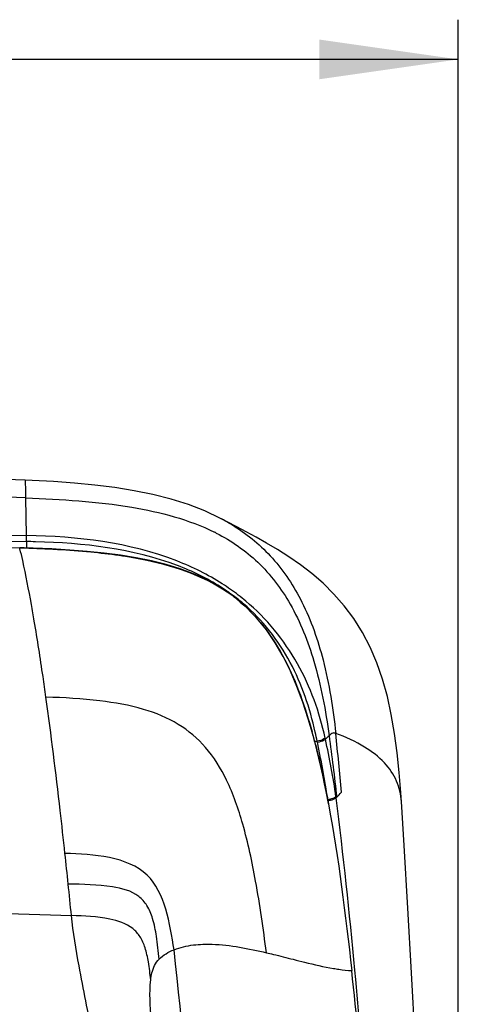
# Model space of a CAD drawing. Units: millimetres. Extents: x 0 to 420, y 0 to 297.
# Drawn here: x 203 to 214, y 140 to 165 of the extents above; entities that cross this region are included whole.
import ezdxf

# ---------------------------------------------------------------- set-up
doc = ezdxf.new("R2010")
doc.units = ezdxf.units.MM
doc.header["$LTSCALE"] = 23.1
doc.layers.get('0').update_dxf_attribs({"linetype": 'CONTINUOUS'})
doc.styles.get("Standard").update_dxf_attribs({"font": 'txt', "width": 0.85})
doc.dimstyles.new('DIMSTYLE_1', dxfattribs={"dimtxt": 3.5, "dimasz": 3.5, "dimexe": 1, "dimexo": 0.5, "dimgap": 0.875, "dimtad": 1, "dimlfac": 6.666667, "dimdsep": 46, "dimtxsty": 'STANDARD', "dimblk": '_FILLED', "dimblk1": '_FILLED', "dimblk2": '_FILLED', "dimcen": 0.09, "dimadec": 0, "dimazin": 0, "dimtp": 1.2, "dimtm": 1.2, "dimtfac": 1, "dimtofl": 0, "dimtmove": 0, "dimatfit": 3, "dimldrblk": '_FILLED', "dimfxl": 1, "dimtolj": 1, "dimarcsym": 0})

# ---------------------------------------------------------------- blocks, each defined once
blk = doc.blocks.new('_FILLED')
at = {"color": 0, "linetype": 'BYBLOCK'}
blk.add_solid([(0, 0), (-1, 0.1429), (-1, -0.1429)], dxfattribs=at)
blk = doc.blocks.new('*D6')
at = {"color": 2, "linetype": 'CONTINUOUS'}
for p, q in [((21.91, 113.561), (21.91, 165.263)), ((214.21, 112.033), (214.21, 165.263)), ((21.91, 164.263), (118.06, 164.263)), ((214.21, 164.263), (118.06, 164.263))]:
    blk.add_line(p, q, dxfattribs=at)
at = {"color": 2, "linetype": 'CONTINUOUS', "xscale": 3.5, "yscale": 3.5, "zscale": 3.5, "rotation": 180}
blk.add_blockref('_FILLED', (21.91, 164.263), dxfattribs=at)
at = {"color": 2, "linetype": 'CONTINUOUS', "xscale": 3.5, "yscale": 3.5, "zscale": 3.5}
blk.add_blockref('_FILLED', (214.21, 164.263), dxfattribs=at)

msp = doc.modelspace()

# ---------------------------------------------------------------- linework, layer by layer
at = {"color": 9, "linetype": 'CONTINUOUS'}
for p, q in [((203.3223, 153.2163), (192.67, 153.6138)), ((203.3376, 152.2667), (203.3223, 153.2163)), ((208.2489, 152.688), (208.2992, 152.6611)), ((195.2938, 152.3857), (203.3376, 152.2667)), ((195.4359, 152.2349), (203.3381, 152.118)), ((195.4628, 152.1964), (203.1672, 151.9617)), ((203.3381, 152.118), (203.3369, 151.9581)), ((203.1672, 151.9617), (203.1662, 151.9637)), ((203.1672, 151.962), (203.2795, 151.9579)), ((203.1684, 151.9567), (203.1672, 151.9617)), ((203.2782, 151.9528), (203.1684, 151.9567)), ((203.1731, 151.9369), (203.1684, 151.9567)), ((203.2795, 151.9582), (203.2785, 151.9602)), ((203.2795, 151.9582), (203.3937, 151.9543)), ((208.5122, 150.7604), (208.5096, 150.7647)), ((210.6123, 147.0854), (210.6588, 147.0859)), ((210.6649, 147.0556), (210.6588, 147.0859)), ((210.865, 147.1373), (210.8583, 147.1677)), ((210.6137, 147.0075), (210.613, 147.0128)), ((210.6711, 147.0245), (210.6649, 147.0556)), ((210.7437, 146.6622), (210.6711, 147.0245)), ((210.927, 145.5865), (210.9234, 145.6143)), ((211.1342, 145.6629), (211.1305, 145.6914)), ((211.1478, 145.6768), (211.1342, 145.6629)), ((210.9398, 145.5145), (210.9395, 145.5196)), ((199.4134, 142.8628), (204.4695, 142.6959)), ((211.6291, 141.0887), (211.6074, 141.3197))]:
    msp.add_line(p, q, dxfattribs=at)
at = {"color": 7, "linetype": 'CONTINUOUS'}
for p, q in [((208.2992, 152.6611), (208.2232, 152.7015)), ((208.4068, 152.605), (208.2489, 152.688)), ((208.6308, 152.4878), (208.4068, 152.605)), ((203.2785, 151.9602), (203.1662, 151.9637)), ((203.5046, 151.9521), (203.2785, 151.9602)), ((208.5096, 150.7647), (208.5095, 150.7647))]:
    msp.add_line(p, q, dxfattribs=at)
for points in [[(203.3035, 153.6612), (202.3272, 153.6976), (201.0789, 153.7442), (199.8302, 153.7908), (198.5811, 153.8373), (197.3316, 153.8839), (196.0817, 153.9305), (194.8313, 153.9771), (193.5806, 154.0237)], [(208.2232, 152.7015), (207.8284, 152.8881), (207.4129, 153.0488), (206.9762, 153.1865), (206.5206, 153.3028), (206.0494, 153.399), (205.5632, 153.4774), (205.0616, 153.5403), (204.5462, 153.5895), (204.0184, 153.6269), (203.4786, 153.6544), (203.3033, 153.6614)], [(212.7784, 145.5639), (212.7622, 145.7926), (212.7201, 146.3017), (212.6685, 146.7969), (212.6037, 147.2844), (212.5229, 147.7615), (212.424, 148.2175), (212.3046, 148.6489), (212.1613, 149.0606), (211.992, 149.4536), (211.7964, 149.8269), (211.5765, 150.177), (211.3356, 150.5004), (211.0771, 150.7963), (210.8044, 151.0659), (210.5227, 151.3103), (210.234, 151.533), (209.9432, 151.7353), (209.6588, 151.9162), (209.384, 152.0789), (209.1191, 152.2274), (208.8677, 152.3629), (208.6308, 152.4878)], [(208.5095, 150.7647), (208.4421, 150.8135), (208.1619, 150.9954), (207.8605, 151.1592), (207.5408, 151.3034), (207.2045, 151.4288), (206.8514, 151.537), (206.4829, 151.6292), (206.1005, 151.7067), (205.7034, 151.7715), (205.2923, 151.8249), (204.8678, 151.8684), (204.4283, 151.9034), (203.9737, 151.9309), (203.5046, 151.9521)], [(210.613, 147.0128), (210.5553, 147.2306), (210.4321, 147.6562), (210.297, 148.0695), (210.1481, 148.4693), (209.9833, 148.8541), (209.8009, 149.2218), (209.5991, 149.5696), (209.3766, 149.8946), (209.1327, 150.1943), (208.8686, 150.4655), (208.5874, 150.7057), (208.5096, 150.7647)], [(210.9395, 145.5196), (210.8894, 145.781), (210.8429, 146.0124), (210.7957, 146.2369), (210.7478, 146.4543), (210.6991, 146.6648), (210.6497, 146.8682), (210.613, 147.0128)], [(213.5891, 130.639), (213.5047, 132.3429), (213.4059, 134.2321), (213.3076, 136.0659), (213.2129, 137.847), (213.1224, 139.577), (213.0334, 141.256), (212.9431, 142.8839), (212.8488, 144.4616), (212.7766, 145.5655)]]:
    msp.add_lwpolyline(points, dxfattribs=at)
at = {"color": 9, "linetype": 'CONTINUOUS'}
for centre, radius, start, end in [((205.9285, 148.2889), 4.9736, 57.92262, 61.53231), ((205.8228, 147.8493), 5.0345, 62.89199, 63.46801), ((197.0149, 152.1703), 6.3234, 359.52629, 0.87413), ((203.0526, 132.8725), 19.2476, 88.48211, 89.15005), ((183.7134, 147.3562), 19.9915, 12.36815, 13.24591), ((204.7479, 143.8966), 7.9228, 76.05791, 76.30345), ((204.9092, 144.529), 7.2701, 73.44572, 76.09055), ((205.0799, 145.1165), 6.6583, 72.80807, 73.41395), ((205.236, 145.6106), 6.1402, 70.04636, 72.83604), ((205.3971, 146.0624), 5.6605, 69.08484, 70.01931), ((205.5318, 146.4097), 5.288, 66.27597, 69.10396), ((205.6605, 146.7066), 4.9645, 64.9443, 66.2575), ((205.7713, 146.9415), 4.7047, 62.23728, 64.95603), ((205.8888, 147.1663), 4.451, 60.45419, 62.22684), ((205.1393, 146.1731), 5.7962, 54.83454, 57.34174), ((205.9496, 147.2739), 4.3275, 58.47146, 60.45222), ((206.0155, 147.3808), 4.2019, 55.7454, 58.47534), ((205.4197, 146.5578), 5.2327, 54.89901, 57.62989), ((206.0932, 147.4952), 4.0636, 53.46721, 55.74293), ((205.5307, 146.7133), 5.0417, 49.56151, 54.9154), ((205.2256, 146.2937), 5.648, 49.98343, 54.84526), ((206.1159, 147.5256), 4.0257, 51.40988, 53.46937), ((195.3127, 143.0684), 15.7999, 14.43676, 15.64132), ((201.0313, 145.1394), 9.8223, 11.42968, 12.80212), ((106.2901, 136.3829), 105.4006, 5.126548, 5.936779), ((200.1126, 144.2109), 10.9016, 7.55625, 8.83744), ((201.7833, 144.4346), 9.2159, 7.3543, 7.54353), ((172.2086, 183.7829), 54.4824, 315.61957, 315.80206), ((7.897, 123.0307), 197.5536, 5.944835, 6.169456), ((-12.9512, 120.8629), 218.5142, 5.734319, 5.944011), ((-165.1284, 101.1193), 374.4005, 4.490389, 6.243056), ((-25.885, 118.9059), 238.5477, 3.813469, 5.335702)]:
    msp.add_arc(centre, radius, start, end, dxfattribs=at)
at = {"color": 7, "linetype": 'CONTINUOUS'}
msp.add_arc((84.1578, 127.281), 128.1387, 3.26677, 6.286365, dxfattribs=at)
at = {"color": 9, "linetype": 'CONTINUOUS'}
for points, knots in [([(203.3223, 153.2163), (203.3213, 153.2724), (203.3181, 153.3777), (203.3203, 153.528), (203.3069, 153.6022), (203.3115, 153.6598), (203.3035, 153.6614)], [0, 0, 0, 0, 0.3771662, 0.7257406, 0.9450987, 1, 1, 1, 1]), ([(203.3223, 153.2163), (204.2139, 153.183), (205.8279, 153.0875), (207.4229, 152.6776), (208.0717, 152.3536)], [0, 0, 0, 0, 0.5516555, 1, 1, 1, 1]), ([(208.1169, 152.3308), (208.4954, 152.137), (209.2237, 151.6336), (210.0718, 150.5074), (210.6594, 149.0011), (210.8728, 147.858), (210.9565, 147.2241)], [0, 0, 0, 0, 0.2096904, 0.4290015, 0.6847571, 1, 1, 1, 1]), ([(208.5697, 152.5031), (208.9234, 152.2813), (209.5962, 151.7208), (210.36, 150.5531), (210.881, 149.0414), (211.0602, 147.908), (211.1253, 147.2846)], [0, 0, 0, 0, 0.2082082, 0.4298336, 0.6873991, 1, 1, 1, 1]), ([(208.2672, 151.053), (207.9084, 151.283), (206.3671, 152.0455), (204.6179, 152.2479), (203.3376, 152.2667)], [0, 0, 0, 0, 0.2497227, 1, 1, 1, 1]), ([(208.2212, 150.9774), (207.8815, 151.1928), (206.4188, 151.8987), (204.7712, 152.0812), (203.5624, 152.1133)], [0, 0, 0, 0, 0.2495961, 1, 1, 1, 1]), ([(208.5122, 150.7604), (207.8878, 151.2157), (206.6627, 151.6414), (204.8746, 151.8753), (203.8379, 151.9321), (203.2782, 151.9528)], [0, 0, 0, 0, 0.4272424, 0.6903392, 1, 1, 1, 1]), ([(203.5331, 150.1148), (203.5094, 150.2542), (203.4202, 150.7635), (203.3215, 151.2713), (203.2409, 151.6382)], [0, 0, 0, 0, 0.2735122, 1, 1, 1, 1]), ([(208.6269, 150.6722), (209.1366, 150.2654), (209.9345, 149.1834), (210.3533, 147.9498), (210.5275, 147.3283)], [0, 0, 0, 0, 0.5025698, 1, 1, 1, 1]), ([(210.6094, 147.3159), (210.4715, 147.9224), (210.0733, 149.1261), (209.2803, 150.1416), (208.8009, 150.5505)], [0, 0, 0, 0, 0.496759, 1, 1, 1, 1]), ([(210.8583, 147.1677), (210.7147, 147.818), (210.257, 149.1095), (209.3799, 150.1803), (208.8573, 150.6193)], [0, 0, 0, 0, 0.4939106, 1, 1, 1, 1]), ([(203.8269, 148.1994), (203.803, 148.3712), (203.7117, 149.0106), (203.6125, 149.649), (203.5331, 150.1148)], [0, 0, 0, 0, 0.2685652, 1, 1, 1, 1]), ([(204.3064, 144.2616), (204.2675, 144.6213), (204.1215, 145.9355), (203.9597, 147.248), (203.8269, 148.1994)], [0, 0, 0, 0, 0.2735676, 1, 1, 1, 1]), ([(209.3787, 141.7606), (209.301, 142.3637), (209.1453, 143.4518), (208.836, 144.9141), (208.4395, 146.0637), (207.9014, 146.9446), (207.1687, 147.5653), (206.2397, 147.9409), (205.1076, 148.1378), (204.2806, 148.1847), (203.8269, 148.1994)], [0, 0, 0, 0, 0.1863631, 0.3367151, 0.4574795, 0.5575168, 0.6491657, 0.7464577, 0.8608851, 1, 1, 1, 1]), ([(210.8583, 147.1677), (210.8493, 147.1583), (210.7888, 147.117), (210.7171, 147.0973), (210.6588, 147.0859)], [0, 0, 0, 0, 0.1799049, 1, 1, 1, 1]), ([(210.865, 147.1373), (210.856, 147.1279), (210.7954, 147.0864), (210.7234, 147.0668), (210.6649, 147.0556)], [0, 0, 0, 0, 0.1791254, 1, 1, 1, 1]), ([(211.1252, 147.2846), (211.1018, 147.2935), (211.0317, 147.3076), (210.9857, 147.25), (210.9565, 147.2241)], [0, 0, 0, 0, 0.3908022, 1, 1, 1, 1]), ([(212.7783, 145.5656), (212.7661, 145.7431), (212.6844, 146.1032), (212.3539, 146.587), (211.8184, 146.993), (211.3768, 147.1925), (211.1253, 147.2846)], [0, 0, 0, 0, 0.2113428, 0.4281488, 0.6818969, 1, 1, 1, 1]), ([(211.1305, 145.6914), (211.112, 145.6677), (211.039, 145.6362), (210.9676, 145.6198), (210.9234, 145.6142)], [0, 0, 0, 0, 0.4023697, 1, 1, 1, 1]), ([(211.1342, 145.6629), (211.1157, 145.6393), (211.0425, 145.6081), (210.9712, 145.5919), (210.927, 145.5865)], [0, 0, 0, 0, 0.4021071, 1, 1, 1, 1]), ([(207.0516, 141.8357), (206.9467, 142.4931), (206.7006, 144.1211), (205.0193, 144.2446), (204.3064, 144.2616)], [0, 0, 0, 0, 0.4827878, 1, 1, 1, 1]), ([(206.6745, 141.5968), (206.6581, 141.7901), (206.6235, 142.134), (206.535, 142.5911), (206.3969, 142.9427), (206.0863, 143.2972), (205.3574, 143.4766), (204.7595, 143.4821), (204.3882, 143.4915)], [0, 0, 0, 0, 0.1650437, 0.2939005, 0.3954126, 0.4830773, 0.6838932, 1, 1, 1, 1]), ([(206.4645, 141.0754), (206.4502, 141.2268), (206.4191, 141.5004), (206.3394, 141.8695), (206.2149, 142.1631), (205.944, 142.4731), (205.3191, 142.6673), (204.7918, 142.6853), (204.4695, 142.6959)], [0, 0, 0, 0, 0.1520922, 0.2751196, 0.3765158, 0.4678096, 0.6775642, 1, 1, 1, 1]), ([(205.0021, 139.6672), (204.8884, 140.2538), (204.6862, 141.2585), (204.5123, 142.2704), (204.4695, 142.6959)], [0, 0, 0, 0, 0.5828563, 1, 1, 1, 1]), ([(207.539, 141.9562), (207.6964, 141.9753), (208.3181, 141.9899), (208.9306, 141.8655), (209.3787, 141.7606)], [0, 0, 0, 0, 0.2562046, 1, 1, 1, 1]), ([(209.3787, 141.7607), (209.4373, 141.747), (209.6627, 141.6933), (209.8873, 141.6367), (210.0537, 141.5948)], [0, 0, 0, 0, 0.2595151, 1, 1, 1, 1]), ([(206.4645, 141.0754), (206.4706, 141.1347), (206.5032, 141.32), (206.5824, 141.5057), (206.6745, 141.5968)], [0, 0, 0, 0, 0.31514, 1, 1, 1, 1]), ([(210.0537, 141.5948), (210.1492, 141.5707), (210.4852, 141.486), (210.8229, 141.4066), (211.0674, 141.3647)], [0, 0, 0, 0, 0.2843103, 1, 1, 1, 1]), ([(211.0674, 141.3647), (211.1122, 141.357), (211.264, 141.333), (211.4173, 141.3152), (211.5255, 141.3129)], [0, 0, 0, 0, 0.2958453, 1, 1, 1, 1]), ([(206.6247, 138.7941), (206.569, 139.2247), (206.4712, 139.9801), (206.4309, 140.748), (206.4645, 141.0754)], [0, 0, 0, 0, 0.5687781, 1, 1, 1, 1])]:
    msp.add_open_spline(points, degree=3, knots=knots, dxfattribs=at)
for points in [[(203.3937, 151.9543), (204.4764, 151.9156), (205.5713, 151.8506), (206.6238, 151.5941)], [(210.9565, 147.2241), (210.925, 147.1962), (210.8943, 147.1675), (210.865, 147.1373)], [(211.1305, 145.6914), (211.0673, 146.1773), (210.9689, 146.6584), (210.865, 147.1373)], [(210.9565, 147.2241), (211.0245, 146.7089), (211.0937, 146.1937), (211.1478, 145.6768)], [(210.6137, 147.0075), (210.7408, 146.5142), (210.8464, 146.0153), (210.9398, 145.5145)], [(210.8847, 145.8857), (210.8443, 146.1457), (210.795, 146.4042), (210.7437, 146.6622)], [(211.6074, 141.3197), (211.4701, 142.7695), (211.3172, 144.2182), (211.1342, 145.6629)], [(207.0522, 141.836), (207.2077, 141.8975), (207.3731, 141.9361), (207.539, 141.9562)], [(206.6745, 141.5968), (206.7804, 141.7016), (206.9137, 141.7812), (207.0522, 141.836)]]:
    msp.add_open_spline(points, degree=3, dxfattribs=at)
at = {"color": 7, "linetype": 'CONTINUOUS'}
msp.add_open_spline([(210.9398, 145.5145), (211.1993, 144.1241), (211.3707, 142.7178), (211.5256, 141.3119)], degree=3, dxfattribs=at)

# ---------------------------------------------------------------- dimensions: what is measured, and where the dimension line sits
at = {"color": 2, "linetype": 'CONTINUOUS'}
dim = msp.add_linear_dim(base=(214.2104, 164.2633), p1=(21.9104, 113.0607), p2=(214.2104, 111.5325), dimstyle='DIMSTYLE_1', dxfattribs=at)
dim.commit()
dim.dimension.update_dxf_attribs({"geometry": '*D6', "text_midpoint": (112.9354, 164.2633), "dimtype": 160})

doc.saveas('drawing.dxf')
